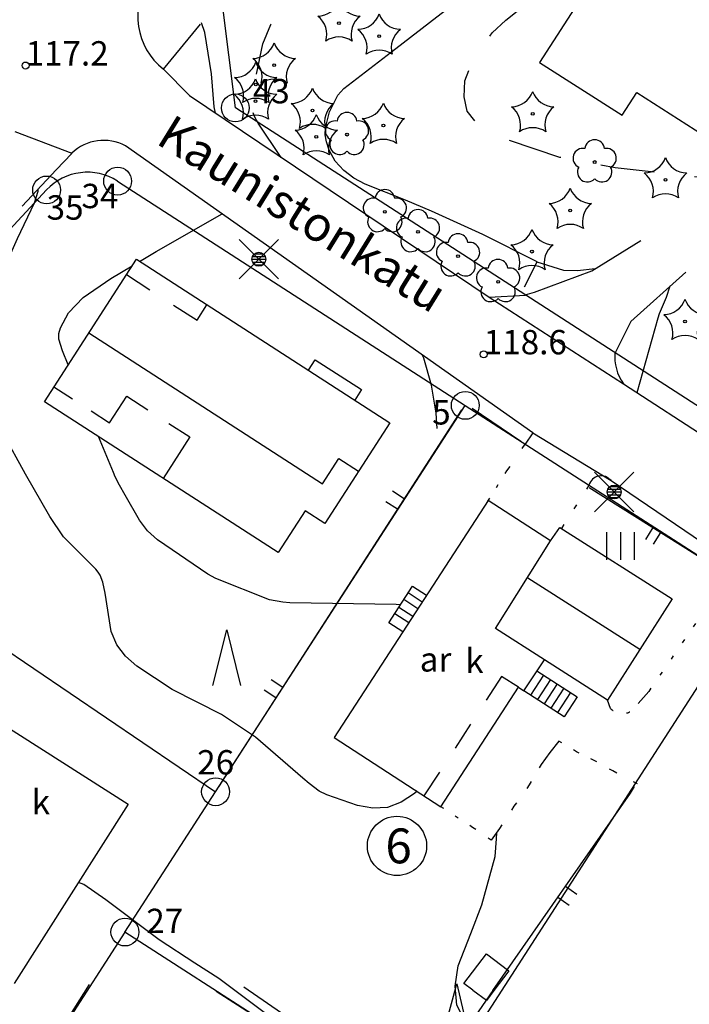
# Model space of a CAD drawing. Units: metres. Extents: x 25490999 to 25492313, y 6723573 to 6724501.
# Drawn here: x 25491097 to 25491145, y 6724076 to 6724147 of the extents above; entities that cross this region are included whole.
import ezdxf

# ---------------------------------------------------------------- set-up
doc = ezdxf.new("R2010")
doc.units = ezdxf.units.M
for name, pattern in [('APUKAYRA(1)', [7, 4, -3]), ('KORKEUSKAYRA', [2, 1, 1]), ('LIIKERAKENNUS(10)', [2, 1, 1]), ('PÄÄLYSTÄMÄTÖNPIHA-_PARKKIALU(1)', [1.25, 0.25, -1]), ('TILANRAJA(1)', [6, 4, -2]), ('TONTIN-YLEISENALUEENRAJA(1)', [2, 1, 1]), ('VIIVAT-1', [2, 1, 1]), ('VIIVAT-3(1)', [4, 2, -2]), ('VIIVAT-7(1)', [2, 1, 1])]:
    doc.linetypes.add(name, pattern=pattern)
for name, color, linetype in [('102_1_rajapyykki', 7, 'Continuous'), ('102_41_maanpinnan kork.lukema', 7, 'Continuous'), ('103_121_havumetsä', 7, 'Continuous'), ('103_139_nurmikko', 7, 'Continuous'), ('103_142_havupuu', 7, 'Continuous'), ('103_143_lehtipuu', 7, 'Continuous'), ('103_160_valaisinpylväs', 7, 'Continuous'), ('103_165_korkeuskäyrän viettoviiva', 7, 'Continuous'), ('104_1303_rekisteritontin tunnus', 7, 'Continuous'), ('105_1203_kadun nimi', 7, 'Continuous'), ('105_1244_rakennuksen teksti', 7, 'Continuous'), ('201_501_asuinrakennus', 7, 'Continuous'), ('201_503_talousrakennus', 7, 'Continuous'), ('201_505_rakennuksen kattorakennelma', 7, 'Continuous'), ('201_507_portaat', 7, 'Continuous'), ('201_508_uloke', 7, 'Continuous'), ('201_512_sisennys', 7, 'Continuous'), ('201_515_julkinenrakennus', 7, 'Continuous'), ('202_600_liikenneväylä_päällystetty', 7, 'Continuous'), ('202_602_kevytväylä  päällystetty', 7, 'Continuous'), ('202_630_päällystetty piha- parkkial.', 7, 'Continuous'), ('202_631_päällystämätön piha- parkkial.', 7, 'Continuous'), ('202_632_default', 7, 'Continuous'), ('202_703_puu- tai rauta-aita', 7, 'Continuous'), ('202_704_pensasaita', 7, 'Continuous'), ('204_301_tontin raja', 7, 'Continuous'), ('205_901_korkeuskäyrä', 7, 'Continuous'), ('205_902_apukäyrä', 7, 'Continuous')]:
    doc.layers.add(name, color=color, linetype=linetype)
doc.styles.add('BASEPOINT_0', font='txt.shx', dxfattribs={"height": 0.2})

# ---------------------------------------------------------------- blocks, each defined once
blk = doc.blocks.new('1_102')
at = {"color": 0}
for centre, start, end in [((0, 0.173), 330.0015, 209.9985), ((-0.15, -0.087), 90.0022, 329.9993), ((0.15, -0.087), 210.0007, 89.9978)]:
    blk.add_arc(centre, 0.173, start, end, dxfattribs=at)
blk = doc.blocks.new('25_14262455271890', base_point=(25491113.398, 6724077.288))
at = {"color": 91}
for p, q in [((25491113.398, 6724077.288), (25491116.791, 6724074.952)), ((25491122.221, 6724071.216), (25491125.615, 6724068.881))]:
    blk.add_line(p, q, dxfattribs=at)
at = {"color": 91, "xscale": 6, "yscale": 6, "rotation": 235.4680427256103}
blk.add_blockref('1_102', (25491119.506, 6724073.084), dxfattribs=at)
blk = doc.blocks.new('25_14262455271892', base_point=(25491095.857, 6724067.167))
at = {"color": 91}
for p, q in [((25491100.513, 6724074.598), (25491102.303, 6724077.456)), ((25491095.857, 6724067.167), (25491097.647, 6724070.025))]:
    blk.add_line(p, q, dxfattribs=at)
at = {"color": 91, "xscale": 6, "yscale": 6, "rotation": 327.9309329167188}
blk.add_blockref('1_102', (25491099.08, 6724072.312), dxfattribs=at)
blk = doc.blocks.new('1_178')
at = {"color": 0}
blk.add_line((0, 0), (1, 0), dxfattribs=at)
blk = doc.blocks.new('21_14262455281894', base_point=(25491131.251, 6724077.016))
at = {"color": 21}
blk.add_line((25491131.251, 6724077.016), (25491125.615, 6724068.881), dxfattribs=at)
at = {"color": 21, "rotation": 145.2835858297991}
for p in [(25491128.276, 6724072.723), (25491128.59, 6724073.175)]:
    blk.add_blockref('1_178', p, dxfattribs=at)
blk = doc.blocks.new('21_14262455281920', base_point=(25491138.17, 6724113.132))
at = {"color": 21}
blk.add_line((25491138.17, 6724113.132), (25491147.859, 6724107.048), dxfattribs=at)
at = {"color": 21, "rotation": 237.8735961713288}
for p in [(25491142.746, 6724110.259), (25491143.284, 6724109.921)]:
    blk.add_blockref('1_178', p, dxfattribs=at)
blk = doc.blocks.new('21_14262455281921', base_point=(25491129.765371, 6724118.841156))
at = {"color": 21}
blk.add_line((25491129.765371, 6724118.841156), (25491133.251623, 6724116.464938), dxfattribs=at)
blk = doc.blocks.new('21_14262455281922', base_point=(25491129.007, 6724118.727))
at = {"color": 21}
blk.add_line((25491129.007, 6724118.727), (25491111.579, 6724091.645), dxfattribs=at)
at = {"color": 21, "rotation": 147.2386503783866}
for p in [(25491124.892, 6724112.332), (25491124.408, 6724111.58), (25491116.178, 6724098.791), (25491115.694, 6724098.039)]:
    blk.add_blockref('1_178', p, dxfattribs=at)
blk = doc.blocks.new('21_14262455281925', base_point=(25491131.251, 6724077.016))
at = {"color": 21}
blk.add_line((25491131.251, 6724077.016), (25491141.127, 6724091.206), dxfattribs=at)
at = {"color": 21, "rotation": 325.1635346656694}
for p in [(25491136.463, 6724084.505), (25491135.915, 6724083.717)]:
    blk.add_blockref('1_178', p, dxfattribs=at)
blk = doc.blocks.new('25_14262455281926', base_point=(25491111.403, 6724076.97))
at = {"color": 91}
for p, q in [((25491111.403, 6724076.97), (25491115.139, 6724074.595)), ((25491121.117, 6724070.795), (25491124.853, 6724068.42))]:
    blk.add_line(p, q, dxfattribs=at)
at = {"color": 91, "xscale": 6, "yscale": 6, "rotation": 237.5546122858186}
blk.add_blockref('1_102', (25491118.128, 6724072.695), dxfattribs=at)
blk = doc.blocks.new('1_30')
at = {"color": 0}
blk.add_circle((0, 0), 0.5, dxfattribs=at)
blk = doc.blocks.new('1_133')
at = {"color": 0}
blk.add_line((0, 0.4), (0, 0), dxfattribs=at)
blk = doc.blocks.new('G88')
at = {"color": 91, "xscale": 5, "yscale": 5}
blk.add_blockref('1_133', (0, 0), dxfattribs=at)
blk = doc.blocks.new('1_155')
at = {"color": 0}
for p, q in [((-0.2828, -0.2828), (0.2828, 0.2828)), ((-0.2828, 0.2828), (0.2828, -0.2828)), ((-0.1, 0), (0.1, 0)), ((-0.0917, 0.04), (0.0917, 0.04)), ((-0.06, 0.08), (0.06, 0.08)), ((-0.0917, -0.04), (0.0916, -0.04)), ((-0.06, -0.08), (0.06, -0.08))]:
    blk.add_line(p, q, dxfattribs=at)
blk.add_circle((0, 0), 0.1, dxfattribs=at)
blk = doc.blocks.new('G98')
at = {"color": 6, "xscale": 5, "yscale": 5}
blk.add_blockref('1_155', (0, 0), dxfattribs=at)
blk = doc.blocks.new('1_119')
at = {"color": 0}
blk.add_circle((0, 0), 0.02, dxfattribs=at)
for centre, start, end in [((0, 0.178), 6.5341, 173.4659), ((-0.169, 0.055), 78.5357, 245.4676), ((0.169, 0.055), 294.5324, 101.4643), ((-0.105, -0.144), 150.5455, 317.4774), ((0.105, -0.144), 222.5226, 29.4545)]:
    blk.add_arc(centre, 0.142, start, end, dxfattribs=at)
blk = doc.blocks.new('G82')
at = {"color": 93, "xscale": 5, "yscale": 5}
blk.add_blockref('1_119', (0, 0), dxfattribs=at)
blk = doc.blocks.new('1_134')
at = {"color": 0}
blk.add_circle((0, 0), 0.02, dxfattribs=at)
for centre, start, end in [((-0.311, 0.429), 271.2414, 340.7619), ((0.311, 0.429), 199.2381, 268.7586), ((-0.504, -0.164), 343.2316, 52.7521), ((0.504, -0.164), 127.2479, 196.7684), ((0, -0.53), 55.2189, 124.7811)]:
    blk.add_arc(centre, 0.33, start, end, dxfattribs=at)
blk = doc.blocks.new('G81')
at = {"color": 93, "xscale": 5, "yscale": 5}
blk.add_blockref('1_134', (0, 0), dxfattribs=at)
blk = doc.blocks.new('1_125')
at = {"color": 0}
for p, q in [((-0.2, 0.2), (-0.2, -0.2)), ((0, 0.2), (0, -0.2)), ((0.2, 0.2), (0.2, -0.2))]:
    blk.add_line(p, q, dxfattribs=at)
blk = doc.blocks.new('G79')
at = {"color": 93, "xscale": 5, "yscale": 5}
blk.add_blockref('1_125', (0, 0), dxfattribs=at)
blk = doc.blocks.new('1_107')
at = {"color": 0}
for p, q in [((-0.199, -0.3978), (0.001, 0.4022)), ((0.001, 0.4022), (0.201, -0.3978))]:
    blk.add_line(p, q, dxfattribs=at)
blk = doc.blocks.new('G59')
at = {"color": 93, "xscale": 5, "yscale": 5}
blk.add_blockref('1_107', (0, 0), dxfattribs=at)
blk = doc.blocks.new('1_22')
at = {"color": 0}
blk.add_circle((0, 0), 0.05, dxfattribs=at)
blk = doc.blocks.new('G6')
at = {"color": 240, "xscale": 5, "yscale": 5}
blk.add_blockref('1_22', (0, 0), dxfattribs=at)
blk = doc.blocks.new('1_2')
at = {"color": 0}
blk.add_circle((0, 0), 1, dxfattribs=at)
blk = doc.blocks.new('G8')
at = {"color": 6}
blk.add_blockref('1_2', (0, 0), dxfattribs=at)

msp = doc.modelspace()

# ---------------------------------------------------------------- linework, layer by layer
at = {"layer": '201_501_asuinrakennus', "color": 6, "linetype": 'VIIVAT-1', "lineweight": -3}
for p, q in [((25491099.071797, 6724119.298922), (25491105.67453, 6724129.530986)), ((25491105.67453, 6724129.530986), (25491123.860866, 6724117.795375)), ((25491115.84736, 6724108.473681), (25491099.071797, 6724119.298922)), ((25491123.860866, 6724117.795375), (25491119.190113, 6724110.557244)), ((25491130.921835, 6724112.216902), (25491119.873886, 6724095.184022)), ((25491135.384303, 6724109.321798), (25491130.921835, 6724112.216902)), ((25491117.779339, 6724111.467613), (25491115.84736, 6724108.473681)), ((25491119.190113, 6724110.557244), (25491117.779339, 6724111.467613)), ((25491135.384303, 6724109.321798), (25491136.069865, 6724110.275479)), ((25491136.069865, 6724110.275479), (25491144.116716, 6724105.14368)), ((25491144.116716, 6724105.14368), (25491139.485888, 6724097.881298)), ((25491133.487333, 6724098.543513), (25491134.96271, 6724100.765559)), ((25491139.485888, 6724097.881298), (25491134.96271, 6724100.765559)), ((25491091.999034, 6724098.738943), (25491105.091857, 6724090.412142)), ((25491127.529218, 6724090.218189), (25491133.094152, 6724098.797514)), ((25491133.094152, 6724098.797514), (25491133.487333, 6724098.543513)), ((25491119.873886, 6724095.184022), (25491127.529218, 6724090.218189)), ((25491105.091857, 6724090.412142), (25491096.904397, 6724077.538224))]:
    msp.add_line(p, q, dxfattribs=at).dxf.unprotected_set("ltscale", 0)
at = {"layer": '201_503_talousrakennus', "color": 6, "linetype": 'VIIVAT-1', "lineweight": -3}
for p, q in [((25491129.172606, 6724077.530913), (25491130.797192, 6724079.664447)), ((25491130.797192, 6724079.664447), (25491132.413643, 6724078.432759)), ((25491132.413643, 6724078.432759), (25491131.333989, 6724077.015018)), ((25491129.819183, 6724077.038038), (25491129.172606, 6724077.530913)), ((25491130.790057, 6724076.29921), (25491129.819168, 6724077.037038)), ((25491131.333989, 6724077.015018), (25491130.790057, 6724076.29921))]:
    msp.add_line(p, q, dxfattribs=at).dxf.unprotected_set("ltscale", 0)
at = {"layer": '201_505_rakennuksen kattorakennelma', "color": 6, "linetype": 'VIIVAT-1', "lineweight": -3}
for p, q in [((25491102.261765, 6724124.242323), (25491119.038248, 6724113.416488)), ((25491119.038248, 6724113.416488), (25491120.201305, 6724115.218843)), ((25491120.201305, 6724115.218843), (25491121.611158, 6724114.309067)), ((25491131.438038, 6724103.013112), (25491135.384303, 6724109.321798)), ((25491141.801302, 6724101.512489), (25491133.754451, 6724106.644288)), ((25491134.96271, 6724100.765559), (25491131.438038, 6724103.013112))]:
    msp.add_line(p, q, dxfattribs=at).dxf.unprotected_set("ltscale", 0)
at = {"layer": '201_507_portaat', "color": 254, "linetype": 'LIIKERAKENNUS(10)', "lineweight": -3}
for p, q in [((25491123.790515, 6724103.425357), (25491125.499719, 6724106.059657)), ((25491125.499719, 6724106.059657), (25491126.505925, 6724105.408301)), ((25491125.876113, 6724104.437771), (25491124.869907, 6724105.089127)), ((25491126.187443, 6724104.91809), (25491125.182237, 6724105.569431)), ((25491125.516649, 6724103.883176), (25491124.510458, 6724104.535532)), ((25491125.222727, 6724103.429595), (25491124.215536, 6724104.081967)), ((25491124.795706, 6724102.773016), (25491123.790515, 6724103.425357)), ((25491124.794676, 6724102.771032), (25491124.795706, 6724102.773016)), ((25491134.900552, 6724099.667155), (25491133.968637, 6724098.231168)), ((25491134.419249, 6724099.9795), (25491137.305085, 6724098.106458)), ((25491135.380856, 6724099.354825), (25491134.44894, 6724097.918837)), ((25491135.862159, 6724099.042479), (25491134.930259, 6724097.607492)), ((25491136.343478, 6724098.731134), (25491135.411563, 6724097.295146)), ((25491136.37317, 6724096.67047), (25491133.487333, 6724098.543513)), ((25491136.823782, 6724098.418803), (25491135.891866, 6724096.982816)), ((25491137.305085, 6724098.106458), (25491136.37317, 6724096.67047))]:
    msp.add_line(p, q, dxfattribs=at).dxf.unprotected_set("ltscale", 0)
at = {"layer": '201_508_uloke', "color": 254, "linetype": 'LIIKERAKENNUS(10)', "lineweight": -3}
for p, q in [((25491118.024469, 6724121.561592), (25491118.512036, 6724122.31716)), ((25491118.512036, 6724122.31716), (25491121.832859, 6724120.174239)), ((25491121.832859, 6724120.174239), (25491121.345292, 6724119.418671))]:
    msp.add_line(p, q, dxfattribs=at).dxf.unprotected_set("ltscale", 0)
at = {"layer": '201_512_sisennys', "color": 8, "linetype": 'VIIVAT-3(1)', "lineweight": -3, "ltscale": 1.004988}
msp.add_line((25491104.96201, 6724128.426815), (25491110.028622, 6724125.157339), dxfattribs=at)
at = {"layer": '201_512_sisennys', "color": 8, "linetype": 'VIIVAT-3(1)', "lineweight": -3, "ltscale": 0.657054}
msp.add_line((25491110.028622, 6724125.157339), (25491110.741142, 6724126.261511), dxfattribs=at)
at = {"layer": '201_512_sisennys', "color": 8, "linetype": 'VIIVAT-3(1)', "lineweight": -3, "ltscale": 0.792583}
msp.add_line((25491099.760572, 6724120.366297), (25491103.756354, 6724117.787826), dxfattribs=at)
at = {"layer": '201_512_sisennys', "color": 8, "linetype": 'VIIVAT-3(1)', "lineweight": -3, "ltscale": 1.135791}
msp.add_line((25491103.756354, 6724117.787826), (25491104.988024, 6724119.696509), dxfattribs=at)
at = {"layer": '201_512_sisennys', "color": 8, "linetype": 'VIIVAT-3(1)', "lineweight": -3, "ltscale": 0.89847}
msp.add_line((25491104.988024, 6724119.696509), (25491109.517629, 6724116.773563), dxfattribs=at)
at = {"layer": '201_512_sisennys', "color": 8, "linetype": 'VIIVAT-3(1)', "lineweight": -3, "ltscale": 1.770948}
msp.add_line((25491109.517629, 6724116.773563), (25491107.597184, 6724113.797505), dxfattribs=at)
at = {"layer": '201_512_sisennys', "color": 8, "linetype": 'VIIVAT-3(1)', "lineweight": -3, "ltscale": 1.023915}
msp.add_line((25491131.885948, 6724099.581953), (25491126.313847, 6724090.991736), dxfattribs=at)
at = {"layer": '201_512_sisennys', "color": 8, "linetype": 'VIIVAT-3(1)', "lineweight": -3, "ltscale": 0.720261}
msp.add_line((25491133.094152, 6724098.797514), (25491131.885948, 6724099.581953), dxfattribs=at)
at = {"layer": '201_515_julkinenrakennus', "color": 6, "linetype": 'VIIVAT-1', "lineweight": -3}
for p, q in [((25491147.726499, 6724164.137897), (25491134.61393, 6724143.656035)), ((25491134.61393, 6724143.656035), (25491140.526022, 6724139.870812)), ((25491140.526022, 6724139.870812), (25491141.578083, 6724141.512995)), ((25491141.578083, 6724141.512995), (25491159.853199, 6724129.814103))]:
    msp.add_line(p, q, dxfattribs=at).dxf.unprotected_set("ltscale", 0)
at = {"layer": '202_600_liikenneväylä_päällystetty', "color": 132, "linetype": 'VIIVAT-7(1)', "lineweight": -3}
for p, q in [((25491107.619153, 6724143.192561), (25491109.491219, 6724141.278529)), ((25491109.491219, 6724141.278529), (25491130.985589, 6724126.810435)), ((25491134.134008, 6724117.076593), (25491104.891885, 6724137.668044)), ((25491130.985589, 6724126.810435), (25491133.594863, 6724126.964713)), ((25491140.624127, 6724120.594339), (25491167.922292, 6724102.848721)), ((25491134.134008, 6724117.076593), (25491133.582885, 6724116.262427)), ((25491139.739291, 6724113.635068), (25491147.236759, 6724108.547621))]:
    msp.add_line(p, q, dxfattribs=at).dxf.unprotected_set("ltscale", 0)
for centre, radius, start, end in [((25491110.54538, 6724146.960273), 4.770583, 144.82296322, 232.16498007), ((25491103.326028, 6724134.79466), 3.272345, 61.41172371, 134.22945432), ((25491143.339319, 6724122.541172), 3.341021, 175.13238414, 215.64108551), ((25491139.026717, 6724113.064625), 0.91278, 38.67859553, 164.03072592)]:
    msp.add_arc(centre, radius, start, end, dxfattribs=at).dxf.unprotected_set("ltscale", 0)
at = {"layer": '202_602_kevytväylä  päällystetty', "color": 253, "linetype": 'TILANRAJA(1)', "lineweight": -3, "ltscale": 1.044137}
msp.add_line((25491107.619153, 6724143.192561), (25491118.249839, 6724156.079979), dxfattribs=at)
at = {"layer": '202_602_kevytväylä  päällystetty', "color": 253, "linetype": 'TILANRAJA(1)', "lineweight": -3, "ltscale": 0.407548}
msp.add_line((25491101.041569, 6724137.137506), (25491099.910472, 6724135.96356), dxfattribs=at)
at = {"layer": '202_602_kevytväylä  päällystetty', "color": 253, "linetype": 'TILANRAJA(1)', "lineweight": -3, "ltscale": 0.893987}
msp.add_line((25491099.910472, 6724135.96356), (25491090.199888, 6724125.461031), dxfattribs=at)
at = {"layer": '202_630_päällystetty piha- parkkial.', "color": 6, "linetype": 'VIIVAT-1', "lineweight": -3}
for p, q in [((25491138.363098, 6724128.702529), (25491141.875354, 6724130.867383)), ((25491134.243524, 6724127.178969), (25491138.363098, 6724128.702529)), ((25491145.101342, 6724128.607132), (25491141.15214, 6724125.066775)), ((25491141.15214, 6724125.066775), (25491140.023541, 6724122.816156))]:
    msp.add_line(p, q, dxfattribs=at).dxf.unprotected_set("ltscale", 0)
msp.add_arc((25491131.831772, 6724133.914684), 7.154468, 284.11799788, 289.70012906, dxfattribs=at).dxf.unprotected_set("ltscale", 0)
at = {"layer": '202_631_päällystämätön piha- parkkial.', "color": 240, "linetype": 'PÄÄLYSTÄMÄTÖNPIHA-_PARKKIALU(1)', "lineweight": -3, "ltscale": 1.556488}
msp.add_line((25491132.267138, 6724114.333678), (25491133.580793, 6724116.263777), dxfattribs=at)
at = {"layer": '202_631_päällystämätön piha- parkkial.', "color": 240, "linetype": 'PÄÄLYSTÄMÄTÖNPIHA-_PARKKIALU(1)', "lineweight": -3, "ltscale": 0.928843}
msp.add_line((25491130.906153, 6724112.172136), (25491132.267138, 6724114.333678), dxfattribs=at)
at = {"layer": '202_631_päällystämätön piha- parkkial.', "color": 240, "linetype": 'PÄÄLYSTÄMÄTÖNPIHA-_PARKKIALU(1)', "lineweight": -3, "ltscale": 1.338688}
msp.add_line((25491138.151116, 6724113.314489), (25491136.175102, 6724110.208365), dxfattribs=at)
at = {"layer": '202_631_päällystämätön piha- parkkial.', "color": 240, "linetype": 'PÄÄLYSTÄMÄTÖNPIHA-_PARKKIALU(1)', "lineweight": -3, "ltscale": 1.128211}
msp.add_line((25491147.396565, 6724105.7039), (25491142.44357, 6724098.49842), dxfattribs=at)
at = {"layer": '202_631_päällystämätön piha- parkkial.', "color": 240, "linetype": 'PÄÄLYSTÄMÄTÖNPIHA-_PARKKIALU(1)', "lineweight": -3, "ltscale": 4.594134}
msp.add_line((25491142.44357, 6724098.49842), (25491141.68637, 6724097.634836), dxfattribs=at)
at = {"layer": '202_631_päällystämätön piha- parkkial.', "color": 240, "linetype": 'PÄÄLYSTÄMÄTÖNPIHA-_PARKKIALU(1)', "lineweight": -3, "ltscale": 2.554841}
msp.add_line((25491139.695743, 6724097.278047), (25491139.485888, 6724097.881298), dxfattribs=at)
at = {"layer": '202_631_päällystämätön piha- parkkial.', "color": 240, "linetype": 'PÄÄLYSTÄMÄTÖNPIHA-_PARKKIALU(1)', "lineweight": -3, "ltscale": 4.149159}
msp.add_line((25491135.981717, 6724094.93224), (25491135.335324, 6724094.120978), dxfattribs=at)
at = {"layer": '202_631_päällystämätön piha- parkkial.', "color": 240, "linetype": 'PÄÄLYSTÄMÄTÖNPIHA-_PARKKIALU(1)', "lineweight": -3, "ltscale": 0.990795}
msp.add_line((25491137.256233, 6724094.167795), (25491135.981717, 6724094.93224), dxfattribs=at)
at = {"layer": '202_631_päällystämätön piha- parkkial.', "color": 240, "linetype": 'PÄÄLYSTÄMÄTÖNPIHA-_PARKKIALU(1)', "lineweight": -3, "ltscale": 4.246802}
msp.add_line((25491135.335324, 6724094.120978), (25491134.728029, 6724093.250116), dxfattribs=at)
at = {"layer": '202_631_päällystämätön piha- parkkial.', "color": 240, "linetype": 'PÄÄLYSTÄMÄTÖNPIHA-_PARKKIALU(1)', "lineweight": -3, "ltscale": 0.908324}
msp.add_line((25491138.478201, 6724093.565165), (25491137.256233, 6724094.167795), dxfattribs=at)
at = {"layer": '202_631_päällystämätön piha- parkkial.', "color": 240, "linetype": 'PÄÄLYSTÄMÄTÖNPIHA-_PARKKIALU(1)', "lineweight": -3, "ltscale": 1.130204}
msp.add_line((25491134.728029, 6724093.250116), (25491133.871708, 6724091.786977), dxfattribs=at)
at = {"layer": '202_631_päällystämätön piha- parkkial.', "color": 240, "linetype": 'PÄÄLYSTÄMÄTÖNPIHA-_PARKKIALU(1)', "lineweight": -3, "ltscale": 1.054527}
msp.add_line((25491139.856552, 6724092.789142), (25491138.478201, 6724093.565165), dxfattribs=at)
at = {"layer": '202_631_päällystämätön piha- parkkial.', "color": 240, "linetype": 'PÄÄLYSTÄMÄTÖNPIHA-_PARKKIALU(1)', "lineweight": -3, "ltscale": 1.343713}
msp.add_line((25491141.64357, 6724091.856892), (25491139.856552, 6724092.789142), dxfattribs=at)
at = {"layer": '202_631_päällystämätön piha- parkkial.', "color": 240, "linetype": 'PÄÄLYSTÄMÄTÖNPIHA-_PARKKIALU(1)', "lineweight": -3, "ltscale": 1.259205}
msp.add_line((25491133.871708, 6724091.786977), (25491132.77028, 6724090.252556), dxfattribs=at)
at = {"layer": '202_631_päällystämätön piha- parkkial.', "color": 240, "linetype": 'PÄÄLYSTÄMÄTÖNPIHA-_PARKKIALU(1)', "lineweight": -3, "ltscale": 0.987066}
msp.add_line((25491129.802923, 6724088.735488), (25491127.529218, 6724090.218189), dxfattribs=at)
at = {"layer": '202_631_päällystämätön piha- parkkial.', "color": 240, "linetype": 'PÄÄLYSTÄMÄTÖNPIHA-_PARKKIALU(1)', "lineweight": -3, "ltscale": 1.272903}
msp.add_line((25491132.77028, 6724090.252556), (25491131.736779, 6724088.647094), dxfattribs=at)
at = {"layer": '202_631_päällystämätön piha- parkkial.', "color": 240, "linetype": 'PÄÄLYSTÄMÄTÖNPIHA-_PARKKIALU(1)', "lineweight": -3, "ltscale": 1.076664}
msp.add_line((25491131.130076, 6724087.815228), (25491129.802923, 6724088.735488), dxfattribs=at)
at = {"layer": '202_631_päällystämätön piha- parkkial.', "color": 240, "linetype": 'PÄÄLYSTÄMÄTÖNPIHA-_PARKKIALU(1)', "lineweight": -3, "ltscale": 4.118426}
msp.add_line((25491131.736779, 6724088.647094), (25491131.130076, 6724087.815228), dxfattribs=at)
at = {"layer": '202_631_päällystämätön piha- parkkial.', "color": 240, "linetype": 'PÄÄLYSTÄMÄTÖNPIHA-_PARKKIALU(1)', "lineweight": -3}
msp.add_arc((25491140.566254, 6724098.152748), 1.234055, 225.13754471, 335.18542271, dxfattribs=at)
at = {"layer": '202_632_default', "color": 6, "linetype": 'VIIVAT-1', "lineweight": -3}
for p, q in [((25491096.964832, 6724138.706111), (25491101.043457, 6724137.139466)), ((25491130.985589, 6724126.810435), (25491140.624127, 6724120.594339)), ((25491134.134008, 6724117.076593), (25491139.739291, 6724113.635068))]:
    msp.add_line(p, q, dxfattribs=at).dxf.unprotected_set("ltscale", 0)
at = {"layer": '202_703_puu- tai rauta-aita', "color": 21, "lineweight": -3, "flags": 128}
msp.add_lwpolyline([(25491141.126622, 6724091.20568), (25491141.41659, 6724091.662321)], dxfattribs=at)
at = {"layer": '204_301_tontin raja', "color": 5, "linetype": 'TONTIN-YLEISENALUEENRAJA(1)', "lineweight": -3}
for p, q in [((25491112.776525, 6724140.399213), (25491111.83466, 6724148.009846)), ((25491185.586736, 6724093.413338), (25491112.776525, 6724140.399213)), ((25491104.328418, 6724135.140345), (25491129.279336, 6724119.039562)), ((25491079.229531, 6724113.073449), (25491099.236296, 6724134.508655)), ((25491111.358917, 6724091.295006), (25491129.279336, 6724119.039562)), ((25491129.279336, 6724119.039562), (25491150.261752, 6724105.499343)), ((25491079.229531, 6724113.073449), (25491111.358917, 6724091.295006)), ((25491125.858495, 6724067.674257), (25491150.261752, 6724105.499343)), ((25491104.853217, 6724081.223823), (25491111.358917, 6724091.295006)), ((25491104.853217, 6724081.223823), (25491095.62416, 6724066.935586)), ((25491125.018641, 6724068.216074), (25491104.853217, 6724081.223823))]:
    msp.add_line(p, q, dxfattribs=at).dxf.unprotected_set("ltscale", 0)
msp.add_arc((25491102.160519, 6724131.776096), 4.002244, 57.20254812, 136.94055671, dxfattribs=at).dxf.unprotected_set("ltscale", 0)
at = {"layer": '205_901_korkeuskäyrä', "color": 13, "linetype": 'KORKEUSKAYRA', "lineweight": -3, "flags": 128}
for points in [[(25491138.6, 6724128.849), (25491137.334, 6724128.69), (25491136.345, 6724128.729), (25491134.442, 6724129.333), (25491134.429, 6724129.34), (25491130.543, 6724131.305), (25491126.863, 6724132.986), (25491124.996, 6724133.766), (25491122.096, 6724134.93), (25491121.281, 6724135.344), (25491120.551, 6724135.894), (25491119.947, 6724136.572), (25491119.506, 6724137.366), (25491119.31, 6724137.969), (25491119.231, 6724138.46), (25491119.254, 6724138.957), (25491119.54, 6724140.127), (25491120.126, 6724141.315), (25491120.568, 6724141.8), (25491123.991, 6724144.419), (25491127.553, 6724147.182), (25491135.309, 6724152.939), (25491135.485, 6724153.064), (25491135.85, 6724153.296), (25491136.854, 6724153.816), (25491137.07, 6724153.921), (25491143.049, 6724156.832)], [(25491111.347, 6724140.029), (25491111.262, 6724140.467), (25491111.062, 6724142.843), (25491110.589, 6724145.823), (25491110.353, 6724146.507)], [(25491125.818, 6724091.328), (25491125.622, 6724091.165), (25491124.686, 6724090.546), (25491123.701, 6724090.157), (25491122.643, 6724090.115), (25491121.537, 6724090.303), (25491119.341, 6724091.087), (25491118.797, 6724091.339), (25491118.079, 6724091.886), (25491117.619, 6724092.283), (25491114.234, 6724095.204), (25491111.779, 6724096.852), (25491108.234, 6724098.635), (25491105.704, 6724100.319), (25491104.906, 6724101.036), (25491104.264, 6724101.847), (25491103.856, 6724102.797), (25491103.429, 6724105.551), (25491103.267, 6724106.342), (25491103.069, 6724106.841), (25491102.936, 6724107.07), (25491102.772, 6724107.277), (25491100.454, 6724109.59), (25491099.46, 6724111.051), (25491097.728, 6724114.096), (25491096.11, 6724117.012), (25491094.383, 6724121.087), (25491094.373, 6724121.118), (25491094.165, 6724122.188), (25491094.111, 6724123.248), (25491094.286, 6724124.296), (25491094.615, 6724125.334), (25491096.198, 6724128.902), (25491096.76, 6724130.169), (25491097.148, 6724131.029), (25491098.365, 6724133.586), (25491098.623, 6724134.423), (25491098.64, 6724134.59)], [(25491105.906, 6724129.382), (25491107.106, 6724130.093), (25491111.82, 6724132.79)], [(25491100.787, 6724121.957), (25491100.366, 6724122.962), (25491100.121, 6724123.787), (25491100.11, 6724124.204), (25491100.228, 6724124.604), (25491100.816, 6724125.683), (25491101.863, 6724126.79), (25491103.837, 6724128.156), (25491105.376, 6724129.068)], [(25491141.604, 6724119.958), (25491143.107, 6724125.325), (25491143.203, 6724125.634), (25491143.72, 6724126.819), (25491143.991, 6724127.612)], [(25491124.622, 6724104.708), (25491124.32, 6724104.753), (25491116.681, 6724104.87), (25491116.187, 6724104.902), (25491115.219, 6724105.076), (25491111.369, 6724106.599), (25491110.797, 6724106.93), (25491107.198, 6724109.384), (25491106.468, 6724110.021), (25491105.899, 6724110.805), (25491104.87, 6724112.601), (25491104.468, 6724113.305), (25491104.163, 6724113.918), (25491104.025, 6724114.231), (25491102.95, 6724116.796)], [(25491169.68, 6724076.432), (25491169.525, 6724076.415), (25491161.792, 6724074.741), (25491160.663, 6724074.511), (25491158.396, 6724074.114), (25491155.002, 6724073.525), (25491152.804, 6724072.867), (25491146.534, 6724070.625), (25491146.323, 6724070.561), (25491146.244, 6724070.536), (25491145.95, 6724070.466), (25491144.584, 6724070.361), (25491143.447, 6724070.221), (25491143.219, 6724070.209), (25491139.117, 6724070.725), (25491135.039, 6724071.357), (25491134.051, 6724071.602), (25491132.2, 6724072.387), (25491130.29, 6724073.686), (25491129.304, 6724074.782), (25491128.665, 6724075.981), (25491128.547, 6724077.334), (25491128.775, 6724078.791), (25491129.666, 6724081.114), (25491130.475, 6724083.166), (25491131.422, 6724086.656), (25491131.524, 6724087.912), (25491131.532, 6724088.367)], [(25491188.369, 6724063.27), (25491187.315, 6724063.454), (25491186.437, 6724063.548), (25491185.557, 6724063.479), (25491182.101, 6724062.886), (25491180.103, 6724062.717), (25491177.542, 6724062.986), (25491176.852, 6724063.165), (25491176.194, 6724063.412), (25491175.584, 6724063.763), (25491174.475, 6724064.675), (25491171.42, 6724068.538), (25491171.038, 6724068.962), (25491170.615, 6724069.325), (25491170.127, 6724069.596), (25491169.596, 6724069.805), (25491169.032, 6724069.91), (25491168.469, 6724069.949), (25491167.908, 6724069.887), (25491167.348, 6724069.76), (25491159.322, 6724067.146), (25491158.352, 6724066.9), (25491156.582, 6724066.748), (25491155.892, 6724066.762), (25491151.895, 6724067.026), (25491151.284, 6724067.067), (25491150.547, 6724067.094), (25491149.076, 6724067.045), (25491146.891, 6724066.711), (25491142.804, 6724065.477), (25491138.105, 6724064.751), (25491130.96, 6724064.323), (25491130.031, 6724064.329), (25491128.219, 6724064.625), (25491126.493, 6724065.31), (25491124.938, 6724066.309), (25491122.196, 6724068.829), (25491119.905, 6724070.941), (25491118.75, 6724071.986), (25491115.224, 6724075.148), (25491111.593, 6724077.887), (25491109.863, 6724078.977), (25491107.305, 6724080.674), (25491103.487, 6724083.537), (25491101.902, 6724084.637), (25491101.518, 6724084.792)]]:
    msp.add_lwpolyline(points, dxfattribs=at)
at = {"layer": '205_902_apukäyrä', "color": 13, "linetype": 'APUKAYRA(1)', "lineweight": -3, "ltscale": 0.946743, "flags": 128}
msp.add_lwpolyline([(25491116.073, 6724136.849), (25491114.426, 6724139.301), (25491114.179, 6724139.735), (25491113.996, 6724140.199), (25491113.907, 6724140.682), (25491113.941, 6724141.172), (25491114.738, 6724144.991), (25491115.316, 6724146.383), (25491116.37, 6724147.978), (25491116.625, 6724148.247), (25491116.916, 6724148.476), (25491117.559, 6724148.87), (25491120.057, 6724150.748), (25491120.853, 6724151.683), (25491121.374, 6724152.699), (25491121.483, 6724153.835), (25491121.318, 6724155.051), (25491120.548, 6724156.957)], dxfattribs=at)
at = {"layer": '205_902_apukäyrä', "color": 13, "linetype": 'APUKAYRA(1)', "lineweight": -3, "ltscale": 0.969445, "flags": 128}
msp.add_lwpolyline([(25491149.131, 6724136.678), (25491149.127, 6724136.67), (25491148.702, 6724136.087), (25491148.575, 6724135.964), (25491148.437, 6724135.855), (25491148.284, 6724135.769), (25491147.735, 6724135.562), (25491146.997, 6724135.395), (25491146.621, 6724135.379), (25491146.241, 6724135.396), (25491140.033, 6724136.104), (25491136.058, 6724136.844), (25491132.227, 6724138.136), (25491131.013, 6724138.644), (25491130.075, 6724139.334), (25491129.421, 6724140.16), (25491129.192, 6724141.189), (25491129.246, 6724142.352), (25491129.744, 6724143.601), (25491130.378, 6724144.759), (25491131.213, 6724145.78), (25491132.184, 6724146.709), (25491135.092, 6724149.013), (25491136.689, 6724150.105), (25491139.718, 6724151.628)], dxfattribs=at)
at = {"layer": '205_902_apukäyrä', "color": 13, "linetype": 'APUKAYRA(1)', "lineweight": -3, "ltscale": 1.357808, "flags": 128}
msp.add_lwpolyline([(25491127.269, 6724117.389), (25491127.184, 6724118.48), (25491126.853, 6724120.497), (25491126.309, 6724122.434), (25491126.175, 6724122.681)], dxfattribs=at)

# ---------------------------------------------------------------- block references
at = {"layer": '102_1_rajapyykki', "color": 0}
for p in [(25491112.776525, 6724140.399213), (25491104.328418, 6724135.140345), (25491099.236296, 6724134.508655), (25491129.279336, 6724119.039562), (25491111.358917, 6724091.295006), (25491104.853217, 6724081.223823)]:
    msp.add_blockref('G8', p, dxfattribs=at)
at = {"layer": '102_41_maanpinnan kork.lukema', "color": 0}
for p in [(25491097.725, 6724143.442), (25491130.602, 6724122.704)]:
    msp.add_blockref('G6', p, dxfattribs=at)
at = {"layer": '103_121_havumetsä', "color": 0}
msp.add_blockref('G59', (25491112.15405, 6724100.906913), dxfattribs=at)
at = {"layer": '103_121_havumetsä', "color": 0, "rotation": 359.12385}
msp.add_blockref('G59', (25491128.623272, 6724075.489583), dxfattribs=at)
at = {"layer": '103_139_nurmikko', "color": 0}
msp.add_blockref('G79', (25491140.40498, 6724108.937469), dxfattribs=at)
at = {"layer": '103_142_havupuu', "color": 0}
for p in [(25491120.211528, 6724146.491171), (25491123.097481, 6724145.547222), (25491115.565013, 6724143.461462), (25491114.243908, 6724142.081394), (25491114.225674, 6724140.881548), (25491118.316033, 6724140.219327), (25491134.11401, 6724139.979253), (25491123.400185, 6724139.141963), (25491118.587124, 6724138.315012), (25491143.642886, 6724135.233975), (25491136.808809, 6724133.037592), (25491134.063571, 6724130.079001), (25491145.044432, 6724125.059632)]:
    msp.add_blockref('G81', p, dxfattribs=at)
at = {"layer": '103_143_lehtipuu', "color": 0}
for p in [(25491120.789882, 6724138.481558), (25491138.561772, 6724136.511313), (25491123.505953, 6724132.939718), (25491125.884374, 6724131.50343), (25491128.758172, 6724129.759583), (25491131.63045, 6724127.91575)]:
    msp.add_blockref('G82', p, dxfattribs=at)
at = {"layer": '103_160_valaisinpylväs', "color": 0}
for p in [(25491114.465, 6724129.53), (25491139.96, 6724112.82)]:
    msp.add_blockref('G98', p, dxfattribs=at)
at = {"layer": '103_165_korkeuskäyrän viettoviiva', "color": 0, "rotation": 153.1791}
msp.add_blockref('G88', (25491134.429, 6724129.34), dxfattribs=at)
at = {"layer": '104_1303_rekisteritontin tunnus', "color": 6, "xscale": 4.255, "yscale": 4.255}
msp.add_blockref('1_30', (25491124.376999, 6724087.408021), dxfattribs=at)
at = {"layer": '202_703_puu- tai rauta-aita'}
for name, p in [('21_14262455281922', (25491129.006553, 6724118.726674)), ('21_14262455281921', (25491129.765371, 6724118.841156)), ('21_14262455281920', (25491138.170483, 6724113.131854)), ('21_14262455281925', (25491131.251329, 6724077.016274)), ('21_14262455281894', (25491131.251329, 6724077.016274))]:
    msp.add_blockref(name, p, dxfattribs=at)
at = {"layer": '202_704_pensasaita'}
for name, p in [('25_14262455271892', (25491095.856701, 6724067.167077)), ('25_14262455281926', (25491111.403253, 6724076.969858)), ('25_14262455271890', (25491113.397877, 6724077.287583))]:
    msp.add_blockref(name, p, dxfattribs=at)

# ---------------------------------------------------------------- texts
at = {"layer": '102_1_rajapyykki', "color": 13, "style": 'BASEPOINT_0'}
for s, p in [('43', (25491114.034525, 6724140.725213)), ('34', (25491101.735418, 6724133.200345)), ('35', (25491099.236296, 6724132.375655)), ('5', (25491126.902336, 6724117.667562)), ('26', (25491110.038917, 6724092.536006)), ('27', (25491106.387217, 6724081.146823))]:
    msp.add_text(s, height=1.75, dxfattribs=at).set_placement(p)
at = {"layer": '102_41_maanpinnan kork.lukema', "color": 13, "style": 'BASEPOINT_0'}
for s, p in [('117.2', (25491097.725, 6724143.442)), ('118.6', (25491130.602, 6724122.704))]:
    msp.add_text(s, height=1.75, dxfattribs=at).set_placement(p)
at = {"layer": '104_1303_rekisteritontin tunnus', "color": 6, "style": 'BASEPOINT_0'}
msp.add_text('6', height=2.5, dxfattribs=at).set_placement((25491123.543666, 6724086.158021))
at = {"layer": '105_1203_kadun nimi', "color": 6, "style": 'BASEPOINT_0'}
msp.add_text('Kaunistonkatu', height=2.5, rotation=328.29849, dxfattribs=at).set_placement((25491106.988805, 6724137.887571))
at = {"layer": '105_1244_rakennuksen teksti', "color": 6, "style": 'BASEPOINT_0', "oblique": 18}
for s, p in [('k', (25491129.278214, 6724099.814601)), ('ar', (25491126.009575, 6724099.926279)), ('k', (25491098.159116, 6724089.686409))]:
    msp.add_text(s, height=1.75, dxfattribs=at).set_placement(p)

doc.saveas('drawing.dxf')
